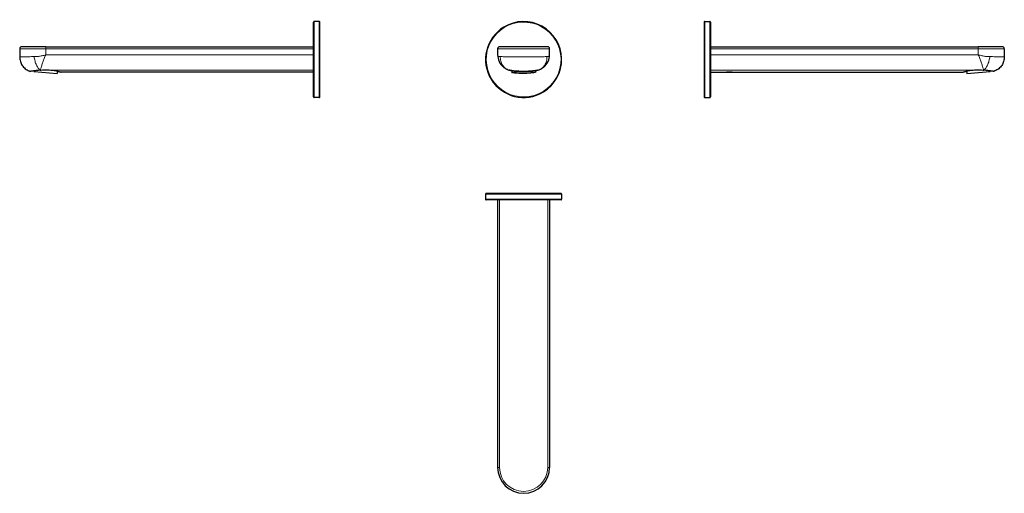
# Model space of a CAD drawing. Units: millimetres. Extents: x -152 to 625, y 137 to 511.
import ezdxf

# ---------------------------------------------------------------- set-up
doc = ezdxf.new("R2010")
doc.units = ezdxf.units.MM
doc.layers.get('0').update_dxf_attribs({"color": 106, "lineweight": 0})

# ---------------------------------------------------------------- blocks, each defined once
blk = doc.blocks.new('a', base_point=(177.266525, 136.539917))
at = {"color": 0, "linetype": 'Continuous', "lineweight": 30}
for p, q in [((264.396092, 489.839714), (226.396092, 489.839714)), ((224.896092, 488.339714), (224.896092, 483.506898)), ((265.896092, 483.506898), (265.896092, 488.339714)), ((233.823048, 471.528444), (233.876729, 471.512473)), ((234.009927, 471.473221), (233.876757, 471.51257)), ((236.146091, 471.004299), (236.146091, 469.590652)), ((254.646091, 471.004311), (254.646091, 469.590652)), ((256.915419, 471.512568), (256.782267, 471.473224)), ((256.969137, 471.528444), (256.915448, 471.512471))]:
    blk.add_line(p, q, dxfattribs=at)
at = {"color": 0, "linetype": 'Continuous', "lineweight": 0}
blk.add_line((224.896092, 488.339714), (265.896092, 488.339714), dxfattribs=at)
for points in [[(224.896088, 483.506897), (224.908356, 483.312958), (224.945297, 483.128418), (225.007156, 482.954254), (225.094131, 482.791595), (225.206421, 482.641602), (225.344193, 482.505737), (225.507538, 482.385712), (225.696503, 482.283569), (225.911133, 482.201965), (226.151398, 482.14447), (226.416916, 482.116638), (226.70697, 482.126221), (227.034225, 482.196045)], [(233.824661, 471.527954), (233.061447, 471.794403), (232.324051, 472.130524), (231.618195, 472.533997), (230.948502, 473.002014), (230.31929, 473.531586), (229.734756, 474.11911), (229.198898, 474.760681), (228.715256, 475.451996), (228.287094, 476.188416), (227.917221, 476.965027), (227.608185, 477.776672), (227.361984, 478.617828), (227.180328, 479.48288), (227.064377, 480.366241), (227.014984, 481.262054), (227.034225, 482.196045)], [(227.034225, 482.196045), (227.665985, 482.149536), (228.374344, 482.102142), (229.156693, 482.055145), (230.009186, 482.010071), (230.927826, 481.968506), (231.908173, 481.931335), (232.945435, 481.89917), (234.034851, 481.87262), (235.171631, 481.852203), (236.351013, 481.838318), (237.568283, 481.830261), (238.818741, 481.827026), (240.097382, 481.827454), (241.398605, 481.830353), (242.716797, 481.834442), (244.04631, 481.838165), (245.381531, 481.839844), (246.716797, 481.838257), (248.046494, 481.834564), (249.36499, 481.830505), (250.666656, 481.827576), (251.945847, 481.827087), (253.196976, 481.830261), (254.415009, 481.838196), (255.595276, 481.851929), (256.733032, 481.872223), (257.823547, 481.898651), (258.862, 481.930664), (259.843628, 481.967712), (260.763672, 482.009186), (261.617645, 482.054199), (262.401581, 482.101166), (263.111572, 482.148529), (263.757965, 482.196045)], [(256.967529, 471.527954), (257.728882, 471.794006), (258.465912, 472.130188), (259.172821, 472.533813), (259.843842, 473.002106), (260.473511, 473.532135), (261.057983, 474.119934), (261.593689, 474.761383), (262.077148, 475.452332), (262.505035, 476.188507), (262.874756, 476.964966), (263.18399, 477.776611), (263.430359, 478.618439), (263.611755, 479.484985), (263.727448, 480.369568), (263.776947, 481.265106), (263.757965, 482.196045)], [(263.757965, 482.196045), (264.071594, 482.127777), (264.362732, 482.11618), (264.629364, 482.142548), (264.870789, 482.198822), (265.086548, 482.279419), (265.276703, 482.380707), (265.441193, 482.499969), (265.580109, 482.635162), (265.693542, 482.784546), (265.781647, 482.946686), (265.844635, 483.120331), (265.88269, 483.304413), (265.896088, 483.506897)]]:
    blk.add_lwpolyline(points, dxfattribs=at)
at = {"color": 0, "linetype": 'Continuous', "lineweight": 30}
for points in [[(245.396088, 470.438843), (244.41951, 470.443329), (243.447708, 470.456879), (242.488907, 470.479828), (241.55011, 470.512604), (240.637009, 470.555664), (239.755219, 470.609406), (238.910416, 470.673645), (238.108078, 470.748199), (237.353119, 470.832672), (236.650085, 470.926514), (236.002731, 471.028229), (235.414352, 471.135834), (234.888474, 471.246796), (234.428329, 471.358124), (234.009933, 471.473236)], [(256.782257, 471.473236), (256.392944, 471.365692), (255.937302, 471.254456), (255.415848, 471.143372), (254.831619, 471.035431), (254.188187, 470.933258), (253.488861, 470.838837), (252.737305, 470.753693), (251.938065, 470.678436), (251.095993, 470.613495), (250.216553, 470.559021), (249.305405, 470.515228), (248.368179, 470.48175), (247.410553, 470.45816), (246.439377, 470.44397), (245.396088, 470.438843)]]:
    blk.add_lwpolyline(points, dxfattribs=at)
for centre, radius, start, end in [((245.396091, 479.839714), 30, 121.277771, 301.277771), ((245.396091, 479.839714), 30, 301.277771, 121.277771), ((226.396092, 488.339714), 1.5, 90, 180), ((264.396092, 488.339714), 1.5, 0, 90), ((237.394842, 483.506606), 12.49875, 179.998659, 230.262398), ((253.397342, 483.506605), 12.49875, 309.737566, 0.001341), ((237.409047, 483.521841), 12.519546, 230.256981, 240.914069), ((253.383137, 483.521841), 12.519547, 299.085913, 309.742983), ((237.40901, 483.539853), 12.535272, 240.954239, 253.384905), ((245.393332, 510.32957), 40.489488, 253.67146, 256.797921), ((245.39887, 510.329503), 40.489418, 283.202076, 286.328558), ((253.383174, 483.539854), 12.535273, 286.615096, 299.045742)]:
    blk.add_arc(centre, radius, start, end, dxfattribs=at)
at = {"color": 0, "linetype": 'Continuous', "lineweight": 0}
for centre, start, end in [((245.396041, 479.839683), 121.277656, 301.277885), ((245.396142, 479.839745), 301.277656, 121.277885)]:
    blk.add_arc(centre, 29.5, start, end, dxfattribs=at)
at = {"color": 0, "linetype": 'Continuous', "lineweight": 30, "extrusion": (0, 0, -1)}
for start_param, end_param in [(4.8411293515, 7.9827220051), (1.699536698, 4.8411293515)]:
    blk.add_ellipse((245.396091, 469.590652), major_axis=(-9.25, 0), ratio=0.087156, start_param=start_param, end_param=end_param, dxfattribs=at)
blk = doc.blocks.new('b', base_point=(177.266525, 136.539917))
at = {"color": 0, "linetype": 'Continuous', "lineweight": 0}
for p, q in [((229.820464, 373.450605), (215.396091, 373.450605)), ((275.396091, 373.450605), (229.820464, 373.450605)), ((215.396091, 369.450605), (229.820464, 369.450605)), ((226.396092, 368.950605), (226.396092, 157.650605)), ((229.820464, 369.450605), (275.396091, 369.450605)), ((264.396092, 157.650605), (264.396092, 368.950605)), ((226.396092, 157.650605), (224.896092, 157.650605)), ((265.896092, 157.650605), (264.396092, 157.650605))]:
    blk.add_line(p, q, dxfattribs=at)
at = {"color": 0, "linetype": 'Continuous', "lineweight": 30}
for p, q in [((215.396091, 373.450605), (215.396091, 369.450605)), ((230.080058, 373.950604), (215.89635, 373.950605)), ((274.89616, 373.950605), (230.080058, 373.950604)), ((275.396091, 373.450605), (275.396091, 369.450605)), ((230.080058, 368.950604), (215.89635, 368.950605)), ((224.896092, 368.950605), (224.896092, 157.650605)), ((274.89616, 368.950605), (230.080058, 368.950604)), ((265.896092, 368.950605), (265.896092, 157.650605))]:
    blk.add_line(p, q, dxfattribs=at)
for centre, radius, start, end in [((215.896063, 373.450603), 0.500003, 89.999111, 179.999705), ((274.896073, 373.450603), 0.500002, 0.000232, 89.993603), ((215.896063, 369.450608), 0.500003, 180.000295, 270.000889), ((274.896073, 369.450607), 0.500002, 270.006397, 359.999768), ((245.396092, 157.650605), 20.5, 180, 360)]:
    blk.add_arc(centre, radius, start, end, dxfattribs=at)
at = {"color": 0, "linetype": 'Continuous', "lineweight": 0}
blk.add_arc((245.396092, 157.650605), 19, 180, 360, dxfattribs=at)
blk = doc.blocks.new('c', base_point=(177.266525, 136.539917))
at = {"color": 0, "linetype": 'Continuous', "lineweight": 30}
for p, q in [((387.803965, 505.052163), (387.803965, 450.339975)), ((388.303965, 509.839684), (392.303965, 509.839684)), ((392.803965, 505.052163), (392.803965, 450.339975)), ((392.803965, 489.839683), (604.103965, 489.839683)), ((624.603965, 488.339683), (624.603965, 481.839745)), ((392.803965, 469.839683), (591.807275, 469.839683)), ((594.748255, 470.643934), (594.910941, 468.78443)), ((594.910941, 468.78443), (594.987199, 468.791102)), ((594.987199, 468.791102), (613.340543, 470.396812)), ((607.992135, 471.527932), (608.496912, 471.473179)), ((613.302539, 470.831199), (613.340543, 470.396812)), ((388.303965, 449.839684), (392.303965, 449.839684))]:
    blk.add_line(p, q, dxfattribs=at)
at = {"color": 0, "linetype": 'Continuous', "lineweight": 0}
for p, q in [((388.303965, 509.839684), (388.303965, 505.479493)), ((388.303965, 505.479493), (388.303965, 449.839684)), ((392.303965, 505.479493), (392.303965, 509.839684)), ((392.303965, 449.839684), (392.303965, 505.479493)), ((604.103965, 489.839683), (604.103966, 488.339683)), ((392.803966, 488.339683), (604.103966, 488.339683)), ((392.803966, 483.506868), (604.103966, 483.506868)), ((604.103966, 488.339683), (624.603965, 488.339683)), ((604.103966, 488.339683), (604.103966, 483.506868)), ((392.803965, 471.527932), (599.92039, 471.527932)), ((607.992135, 471.527932), (608.269463, 471.527932)), ((608.496912, 471.47319), (608.269463, 471.527932))]:
    blk.add_line(p, q, dxfattribs=at)
at = {"color": 0, "linetype": 'Continuous', "lineweight": 30}
for points in [[(387.803955, 509.339325), (387.803955, 509.303467), (387.803955, 509.195923), (387.803955, 509.016785), (387.803955, 508.766541), (387.803955, 508.44577), (387.803955, 508.055054), (387.803955, 507.594971), (387.803955, 507.066864), (387.803955, 506.472809), (387.803955, 505.81488), (387.803955, 505.052155)], [(392.803955, 509.339325), (392.803955, 509.303467), (392.803955, 509.195923), (392.803955, 509.016785), (392.803955, 508.766541), (392.803955, 508.44577), (392.803955, 508.055054), (392.803955, 507.594971), (392.803955, 507.066864), (392.803955, 506.472809), (392.803955, 505.81488), (392.803955, 505.052155)], [(623.103943, 489.839691), (623.066528, 489.839691), (622.954529, 489.839691), (622.768372, 489.839691), (622.508667, 489.839691), (622.176575, 489.839691), (621.773376, 489.839691), (621.300598, 489.839691), (620.760132, 489.839691), (620.154236, 489.839691), (619.485046, 489.839691), (618.755371, 489.839691), (617.968079, 489.839691), (617.12616, 489.839691), (616.232971, 489.839691), (615.292114, 489.839691), (614.30719, 489.839691), (613.282043, 489.839691), (612.220886, 489.839691), (611.127869, 489.839691), (610.007202, 489.839691), (608.863281, 489.839691), (607.700256, 489.839691), (606.522644, 489.839691), (605.335938, 489.839691), (604.103943, 489.839691)], [(624.603943, 481.839691), (624.571533, 480.958649), (624.474426, 480.082031), (624.313354, 479.215088), (624.089111, 478.362366), (623.802673, 477.528442), (623.455811, 476.717743), (623.050476, 475.934631), (622.588684, 475.183441), (622.072876, 474.468292), (621.50592, 473.792938), (620.891052, 473.16095), (620.231445, 472.575745), (619.530579, 472.040619), (618.792297, 471.558472), (618.02063, 471.131836), (617.219727, 470.76297), (616.348328, 470.438812)], [(591.807251, 469.839691), (591.843567, 469.851044), (591.951599, 469.884399), (592.130005, 469.938507), (592.377563, 470.012238), (592.692749, 470.104218), (593.074097, 470.21228), (593.519348, 470.333923), (594.025818, 470.466248), (594.590576, 470.606262), (595.210693, 470.750824), (595.882996, 470.896545), (596.603638, 471.040039), (597.369202, 471.177856), (598.177246, 471.306915), (599.021912, 471.423859), (599.92041, 471.527924)], [(599.92041, 471.527924), (601.193726, 471.643738), (602.505432, 471.721619), (603.834595, 471.750916), (605.164795, 471.729584), (606.480774, 471.659607), (607.992126, 471.527924)], [(616.348328, 470.438812), (616.313538, 470.44278), (616.209167, 470.454681), (616.03595, 470.474792), (615.795044, 470.503479), (615.488098, 470.541107), (615.116882, 470.588074), (614.683899, 470.644379), (614.191956, 470.709808), (613.644104, 470.78418), (613.043823, 470.867096), (612.394714, 470.957855), (611.700684, 471.055054), (610.96582, 471.156921), (610.193542, 471.261261), (609.387756, 471.36554), (608.496887, 471.473206)]]:
    blk.add_lwpolyline(points, dxfattribs=at)
at = {"color": 0, "linetype": 'Continuous', "lineweight": 0}
for points in [[(604.103943, 483.506866), (604.812622, 483.312988), (605.522949, 483.12851), (606.234192, 482.954437), (606.945496, 482.791809), (607.656067, 482.641846), (608.365051, 482.506012), (609.071472, 482.385986), (609.77417, 482.283844), (610.47229, 482.202209), (611.164673, 482.144623), (611.849609, 482.116669), (612.525024, 482.126007), (613.219421, 482.196014)], [(608.26947, 471.527924), (608.174622, 471.860809), (608.062561, 472.261963), (607.934143, 472.722382), (607.789917, 473.234924), (607.630127, 473.793518), (607.455566, 474.39151), (607.266785, 475.022186), (607.064514, 475.679749), (606.849304, 476.359253), (606.621704, 477.055786), (606.382324, 477.765076), (606.131775, 478.48291), (605.870728, 479.20575), (605.59967, 479.930237), (605.319153, 480.653381), (605.029907, 481.372528), (604.7323, 482.085419), (604.427002, 482.789917), (604.103943, 483.506866)], [(608.26947, 471.527924), (608.687073, 471.793823), (609.102173, 472.129181), (609.511597, 472.531647), (609.912659, 472.998444), (610.302795, 473.526611), (610.679443, 474.112549), (611.039978, 474.752411), (611.382019, 475.441864), (611.703369, 476.176361), (612.00177, 476.950989), (612.27533, 477.76059), (612.522156, 478.599731), (612.740662, 479.462769), (612.929382, 480.344208), (613.086975, 481.23822), (613.219421, 482.196014)], [(613.219421, 482.196014), (614.329895, 482.15213), (615.403503, 482.107422), (616.436584, 482.062866), (617.424011, 482.019836), (618.360657, 481.979645), (619.24231, 481.943207), (620.06604, 481.911072), (620.828857, 481.883698), (621.527832, 481.861603), (622.159973, 481.845245), (622.722961, 481.834534), (623.215149, 481.828674), (623.63501, 481.826813), (623.981079, 481.827911), (624.251953, 481.830963), (624.446472, 481.834869), (624.563965, 481.838287), (624.603943, 481.839813)], [(407.803925, 469.846619), (407.415436, 469.84726), (407.037292, 469.849335), (406.682709, 469.853271), (406.362732, 469.85968), (406.086365, 469.869232), (405.861084, 469.88266), (405.694244, 469.900696), (405.590485, 469.92334), (405.554047, 469.950348), (405.587738, 469.981384), (405.688629, 470.015076), (405.852325, 470.049683), (406.074066, 470.083618), (406.347198, 470.115021), (406.664398, 470.14209), (407.016785, 470.163055), (407.393707, 470.176483), (407.803986, 470.181396)], [(407.803986, 470.181396), (408.217224, 470.176422), (408.617523, 470.161774), (408.989166, 470.138702), (409.319336, 470.109009), (409.597992, 470.074768), (409.816223, 470.03833), (409.96637, 470.001923), (410.043671, 469.967377), (410.044647, 469.936401), (409.969025, 469.910187), (409.819977, 469.88916), (409.602417, 469.87326), (409.323853, 469.861877), (408.993317, 469.85437), (408.621613, 469.849762), (408.221344, 469.847382), (407.803925, 469.846619)]]:
    blk.add_lwpolyline(points, dxfattribs=at)
at = {"color": 0, "linetype": 'Continuous', "lineweight": 30}
for centre, radius, start, end in [((388.303966, 509.339577), 0.500001, 90.000167, 180.001733), ((392.303963, 509.339577), 0.500001, 359.998267, 89.999833), ((623.103939, 488.339658), 1.500025, 0.000973, 89.995208), ((388.303967, 450.339743), 0.500002, 179.995078, 269.99978), ((392.303963, 450.339743), 0.500002, 270.00022, 0.004922)]:
    blk.add_arc(centre, radius, start, end, dxfattribs=at)
blk = doc.blocks.new('d', base_point=(120.262383, 0))
at = {"color": 0, "linetype": 'Continuous', "lineweight": 30}
for p, q in [((79.660224, 454.627234), (79.660225, 509.339341)), ((84.160225, 509.839714), (80.160225, 509.839714)), ((84.660224, 454.627234), (84.660225, 509.339341)), ((-131.639776, 489.839714), (-150.639775, 489.839714)), ((-131.639776, 489.839714), (79.660224, 489.839714)), ((-152.139775, 488.339714), (-152.139775, 481.839776)), ((-140.838348, 470.831248), (-140.876353, 470.396842)), ((-140.876353, 470.396842), (-140.800095, 470.39017)), ((-140.800095, 470.39017), (-122.446751, 468.784461)), ((-136.032699, 471.473212), (-135.527946, 471.527962)), ((-122.284064, 470.643982), (-122.446751, 468.784461)), ((79.660225, 469.839714), (-119.343085, 469.839714)), ((84.160225, 449.839714), (80.160225, 449.839714))]:
    blk.add_line(p, q, dxfattribs=at)
at = {"color": 0, "linetype": 'Continuous', "lineweight": 0}
for p, q in [((80.160225, 509.839714), (80.160225, 454.199904)), ((84.160225, 454.199904), (84.160225, 509.839714)), ((-131.639776, 488.339714), (-131.639776, 489.839714)), ((-131.639776, 483.506898), (-131.639776, 488.339714)), ((79.660224, 488.339714), (-131.639776, 488.339714)), ((79.660224, 483.506898), (-131.639776, 483.506898)), ((-135.805273, 471.527962), (-136.032699, 471.473224)), ((-135.527946, 471.527962), (-135.805273, 471.527962)), ((79.660224, 471.527962), (-127.4562, 471.527962)), ((80.160225, 454.199904), (80.160225, 449.839714)), ((84.160225, 449.839714), (84.160225, 454.199904))]:
    blk.add_line(p, q, dxfattribs=at)
for points in [[(-152.139771, 488.339722), (-152.102417, 488.339722), (-151.990646, 488.339722), (-151.804916, 488.339722), (-151.5457, 488.339722), (-151.214035, 488.339722), (-150.811249, 488.339722), (-150.338654, 488.339722), (-149.797974, 488.339722), (-149.191284, 488.339722), (-148.520737, 488.339722), (-147.788681, 488.339722), (-146.99791, 488.339722), (-146.151321, 488.339722), (-145.251846, 488.339722), (-144.302856, 488.339722), (-143.307816, 488.339722), (-142.270248, 488.339722), (-141.193985, 488.339722), (-140.083054, 488.339722), (-138.941513, 488.339722), (-137.773407, 488.339722), (-136.58284, 488.339722), (-135.373917, 488.339722), (-134.151062, 488.339722), (-132.91951, 488.339722), (-131.639771, 488.339722)], [(-152.139771, 481.839844), (-152.100937, 481.838379), (-151.98465, 481.834991), (-151.79129, 481.831085), (-151.521515, 481.828033), (-151.176559, 481.826904), (-150.757828, 481.828766), (-150.266708, 481.834564), (-149.704788, 481.845184), (-149.073654, 481.86145), (-148.375687, 481.883484), (-147.613815, 481.910767), (-146.790985, 481.94281), (-145.910141, 481.979156), (-144.974289, 482.019318), (-143.987595, 482.062286), (-142.955185, 482.106812), (-141.882156, 482.15152), (-140.755249, 482.196045)], [(-140.755249, 482.196045), (-140.094376, 482.127777), (-139.419571, 482.11618), (-138.735016, 482.142487), (-138.042953, 482.19873), (-137.345123, 482.279266), (-136.642609, 482.380463), (-135.936386, 482.499634), (-135.227493, 482.634735), (-134.516968, 482.783997), (-133.805664, 482.946014), (-133.094421, 483.119568), (-132.384033, 483.303528), (-131.639771, 483.506897)], [(-135.805267, 471.527954), (-136.221985, 471.793549), (-136.637024, 472.129089), (-137.047104, 472.53186), (-137.448975, 472.999115), (-137.839523, 473.527924), (-138.216232, 474.11438), (-138.576752, 474.754395), (-138.918732, 475.443756), (-139.239899, 476.178284), (-139.538269, 476.953033), (-139.811905, 477.76297), (-140.058899, 478.603058), (-140.277435, 479.467896), (-140.466125, 480.350861), (-140.623703, 481.244904), (-140.755249, 482.196045)], [(-131.639771, 483.506897), (-131.952454, 482.813354), (-132.258026, 482.109192), (-132.555878, 481.396545), (-132.845444, 480.677582), (-133.126205, 479.954529), (-133.397598, 479.230042), (-133.659027, 478.507111), (-133.909927, 477.789032), (-134.149673, 477.079407), (-134.377686, 476.382355), (-134.593338, 475.70224), (-134.796051, 475.043823), (-134.98526, 474.41217), (-135.160355, 473.812988), (-135.320618, 473.25296), (-135.465393, 472.73877), (-135.59433, 472.27652), (-135.707001, 471.873169), (-135.805267, 471.527954)], [(64.660263, 469.846649), (64.246964, 469.847382), (63.846481, 469.849762), (63.474422, 469.85434), (63.14341, 469.861816), (62.864285, 469.873138), (62.646053, 469.889008), (62.496296, 469.909973), (62.419933, 469.936157), (62.420124, 469.967072), (62.496677, 470.001587), (62.646103, 470.037994), (62.863689, 470.074463), (63.141796, 470.108734), (63.471497, 470.138489), (63.84277, 470.161621), (64.242851, 470.176331), (64.66021, 470.181427)], [(64.66021, 470.181427), (65.048683, 470.177032), (65.426628, 470.164062), (65.780701, 470.143463), (66.100151, 470.11673), (66.375977, 470.08551), (66.600807, 470.051666), (66.767929, 470.017029), (66.872505, 469.983276), (66.910103, 469.952057), (66.877586, 469.924774), (66.777557, 469.901886), (66.614159, 469.883606), (66.392029, 469.869904), (66.118324, 469.860168), (65.800613, 469.853607), (65.447693, 469.849548), (65.070557, 469.847382), (64.660263, 469.846649)]]:
    blk.add_lwpolyline(points, dxfattribs=at)
at = {"color": 0, "linetype": 'Continuous', "lineweight": 30}
for points in [[(-152.139771, 481.839722), (-152.107315, 480.958679), (-152.010254, 480.082062), (-151.849167, 479.215118), (-151.624908, 478.362396), (-151.338501, 477.528473), (-150.991653, 476.717773), (-150.586273, 475.934662), (-150.124481, 475.183472), (-149.608704, 474.468323), (-149.041748, 473.792969), (-148.426849, 473.16098), (-147.767258, 472.575775), (-147.066422, 472.040649), (-146.32814, 471.558502), (-145.556442, 471.131866), (-144.755524, 470.763), (-143.884155, 470.438843)], [(-136.0327, 471.473236), (-136.868256, 471.372528), (-137.676147, 471.268341), (-138.450775, 471.16394), (-139.188263, 471.061829), (-139.885162, 470.964264), (-140.537476, 470.873016), (-141.141159, 470.789551), (-141.692612, 470.7146), (-142.188416, 470.648529), (-142.625473, 470.591644), (-143.000946, 470.544037), (-143.312271, 470.505768), (-143.557648, 470.476501), (-143.735458, 470.455811), (-143.844498, 470.443359), (-143.884155, 470.438843)], [(-135.527939, 471.527954), (-134.253311, 471.642365), (-132.941925, 471.720306), (-131.613098, 471.750824), (-130.282684, 471.730804), (-128.966263, 471.661133), (-127.4562, 471.527954)], [(-127.4562, 471.527954), (-126.581207, 471.42688), (-125.735641, 471.310303), (-124.926529, 471.181519), (-124.159714, 471.043915), (-123.437744, 470.900543), (-122.764069, 470.754822), (-122.142563, 470.610199), (-121.576302, 470.470001), (-121.068222, 470.337433), (-120.621201, 470.215454), (-120.238075, 470.106995), (-119.92099, 470.014557), (-119.671593, 469.940308), (-119.491264, 469.88562), (-119.38131, 469.851715), (-119.343033, 469.839722)], [(79.660225, 450.339996), (79.660225, 450.375916), (79.660225, 450.483612), (79.660225, 450.662903), (79.660225, 450.913086), (79.660225, 451.233429), (79.660225, 451.623535), (79.660225, 452.083282), (79.660225, 452.611542), (79.660225, 453.206024), (79.660225, 453.864532), (79.660225, 454.627228)], [(84.660225, 450.339996), (84.660225, 450.375916), (84.660225, 450.483612), (84.660225, 450.662903), (84.660225, 450.913086), (84.660225, 451.233429), (84.660225, 451.623535), (84.660225, 452.083282), (84.660225, 452.611542), (84.660225, 453.206024), (84.660225, 453.864532), (84.660225, 454.627228)]]:
    blk.add_lwpolyline(points, dxfattribs=at)
for centre, radius, start, end in [((80.160226, 509.339608), 0.500001, 90.000167, 180.001733), ((84.160223, 509.339608), 0.500001, 359.998267, 89.999833), ((-150.63975, 488.339688), 1.500025, 90.004792, 179.999027), ((80.160227, 450.339774), 0.500002, 179.995078, 269.99978), ((84.160223, 450.339774), 0.500002, 270.00022, 0.004922)]:
    blk.add_arc(centre, radius, start, end, dxfattribs=at)

msp = doc.modelspace()

# ---------------------------------------------------------------- block references
at = {"color": 7, "linetype": 'Continuous', "lineweight": 0, "true_color": 0xf7f7f7}
for name, p in [('d', (120.262383, 0)), ('a', (177.266525, 136.539917)), ('c', (177.266525, 136.539917)), ('b', (177.266525, 136.539917))]:
    msp.add_blockref(name, p, dxfattribs=at)

doc.saveas('drawing.dxf')
